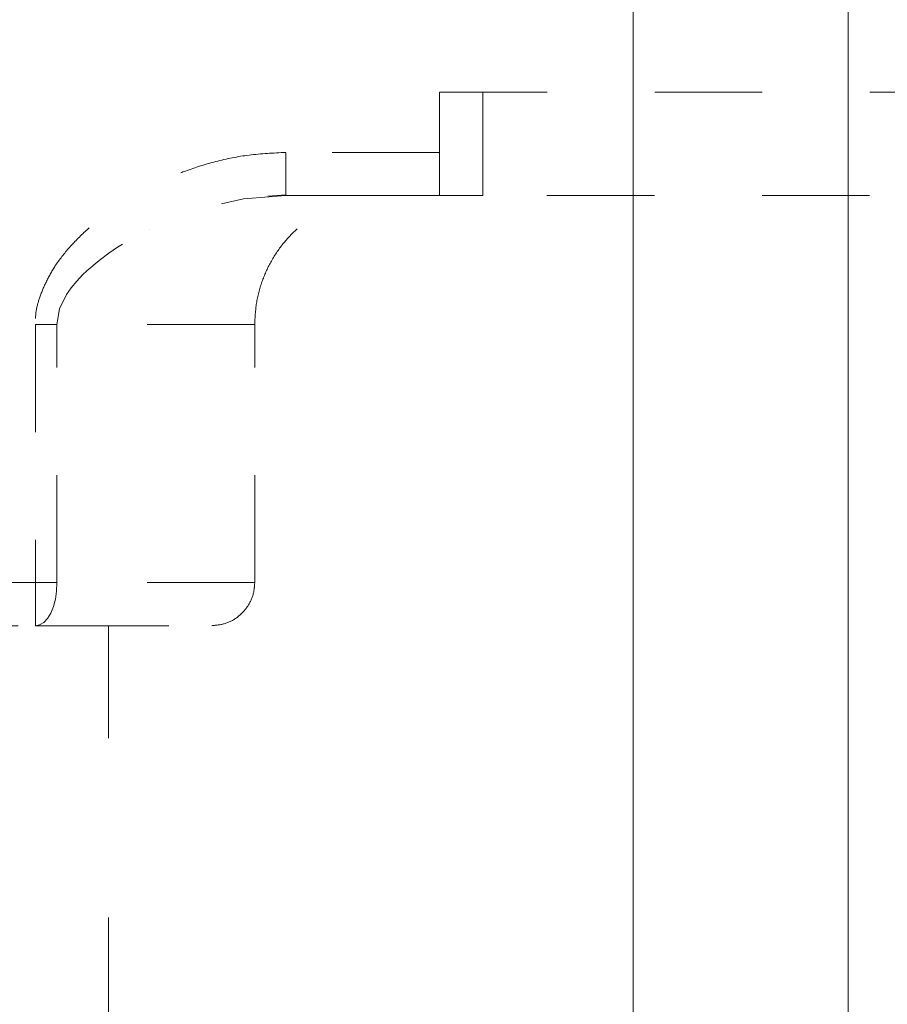
# Model space of a CAD drawing. Units: millimetres. Extents: x 0 to 250, y -250 to 0.
# Drawn here: x 182 to 191, y -162 to -152 of the extents above; entities that cross this region are included whole.
import ezdxf

# ---------------------------------------------------------------- set-up
doc = ezdxf.new("R2010")
doc.units = ezdxf.units.MM
doc.header["$MEASUREMENT"] = 0
for name, pattern in [('AI-Linetype-2948', [2.116667, 1.058333, -1.058333]), ('AI-Linetype-3322', [2.116667, 1.058333, -1.058333]), ('AI-Linetype-3323', [2.116667, 1.058333, -1.058333]), ('AI-Linetype-3325', [2.116667, 1.058333, -1.058333]), ('AI-Linetype-3326', [2.116667, 1.058333, -1.058333]), ('AI-Linetype-3349', [2.116667, 1.058333, -1.058333]), ('AI-Linetype-3350', [2.116667, 1.058333, -1.058333]), ('AI-Linetype-3351', [2.116667, 1.058333, -1.058333]), ('AI-Linetype-3352', [2.116667, 1.058333, -1.058333]), ('AI-Linetype-3354', [2.116667, 1.058333, -1.058333]), ('AI-Linetype-3355', [2.116667, 1.058333, -1.058333]), ('AI-Linetype-3356', [2.116667, 1.058333, -1.058333]), ('AI-Linetype-3370', [2.116667, 1.058333, -1.058333]), ('AI-Linetype-3371', [2.116667, 1.058333, -1.058333]), ('AI-Linetype-3376', [2.116667, 1.058333, -1.058333]), ('AI-Linetype-3377', [2.116667, 1.058333, -1.058333]), ('AI-Linetype-3380', [2.116667, 1.058333, -1.058333]), ('AI-Linetype-3381', [2.116667, 1.058333, -1.058333]), ('AI-Linetype-3605', [2.116667, 1.058333, -1.058333]), ('AI-Linetype-3606', [2.116667, 1.058333, -1.058333]), ('AI-Linetype-3607', [2.116667, 1.058333, -1.058333]), ('AI-Linetype-3608', [2.116667, 1.058333, -1.058333]), ('AI-Linetype-3615', [2.116667, 1.058333, -1.058333]), ('AI-Linetype-3618', [2.116667, 1.058333, -1.058333]), ('AI-Linetype-3619', [2.116667, 1.058333, -1.058333]), ('AI-Linetype-3626', [2.116667, 1.058333, -1.058333]), ('AI-Linetype-3627', [2.116667, 1.058333, -1.058333]), ('AI-Linetype-3631', [2.116667, 1.058333, -1.058333]), ('AI-Linetype-4512', [2.116667, 1.058333, -1.058333]), ('AI-Linetype-4514', [2.116667, 1.058333, -1.058333]), ('AI-Linetype-871', [3.527778, 1.763889, -1.763889])]:
    doc.linetypes.add(name, pattern=pattern)
doc.layers.add('Layer 1', color=7, linetype='Continuous')

# ---------------------------------------------------------------- blocks, each defined once
blk = doc.blocks.new('block 15')
at = {"layer": 'Layer 1', "color": 7, "lineweight": 15}
blk.add_lwpolyline([(190.41, -175.4706), (190.41, -139.0944)], dxfattribs=at)
blk = doc.blocks.new('block 16')
at = {"layer": 'Layer 1', "color": 7, "lineweight": 15}
blk.add_lwpolyline([(188.294, -175.6051), (188.294, -143.5633)], dxfattribs=at)

msp = doc.modelspace()

# ---------------------------------------------------------------- linework, layer by layer
at = {"layer": 'Layer 1', "color": 7, "linetype": 'AI-Linetype-3349', "lineweight": 15}
msp.add_lwpolyline([(186.3895, -152.7939), (195.277, -152.7939)], dxfattribs=at)
at = {"layer": 'Layer 1', "color": 7, "linetype": 'AI-Linetype-3350', "lineweight": 15}
msp.add_lwpolyline([(186.3895, -153.3864), (186.3895, -152.7939)], dxfattribs=at)
at = {"layer": 'Layer 1', "color": 7, "linetype": 'AI-Linetype-3626', "lineweight": 15}
msp.add_lwpolyline([(186.8127, -152.7939), (186.8127, -153.8096)], dxfattribs=at)
at = {"layer": 'Layer 1', "color": 7, "linetype": 'AI-Linetype-3351', "lineweight": 15}
msp.add_lwpolyline([(186.3895, -153.3864), (184.8749, -153.3864)], dxfattribs=at)
at = {"layer": 'Layer 1', "color": 7, "linetype": 'AI-Linetype-3608', "lineweight": 15}
msp.add_lwpolyline([(186.3895, -153.8096), (186.3895, -153.3864)], dxfattribs=at)
at = {"layer": 'Layer 1', "color": 7, "linetype": 'AI-Linetype-2948', "lineweight": 15}
msp.add_lwpolyline([(184.6997, -153.8162), (184.875, -153.8043)], dxfattribs=at)
at = {"layer": 'Layer 1', "color": 7, "linetype": 'AI-Linetype-3355', "lineweight": 15}
msp.add_lwpolyline([(184.7128, -153.823), (184.8749, -153.8096)], dxfattribs=at)
at = {"layer": 'Layer 1', "color": 7, "linetype": 'AI-Linetype-3371', "lineweight": 15}
msp.add_lwpolyline([(184.8749, -153.8096), (184.8749, -153.7962)], dxfattribs=at)
at = {"layer": 'Layer 1', "color": 7, "linetype": 'AI-Linetype-3607', "lineweight": 15}
msp.add_lwpolyline([(184.8749, -153.8096), (186.3895, -153.8096)], dxfattribs=at)
at = {"layer": 'Layer 1', "color": 7, "linetype": 'AI-Linetype-3322', "lineweight": 15}
msp.add_lwpolyline([(186.3895, -153.8096), (185.8393, -153.8096)], dxfattribs=at)
at = {"layer": 'Layer 1', "color": 7, "linetype": 'AI-Linetype-3627', "lineweight": 15}
msp.add_lwpolyline([(186.8127, -153.8096), (186.3895, -153.8096)], dxfattribs=at)
at = {"layer": 'Layer 1', "color": 7, "linetype": 'AI-Linetype-3631', "lineweight": 15}
msp.add_lwpolyline([(194.8538, -153.8096), (186.8127, -153.8096)], dxfattribs=at)
at = {"layer": 'Layer 1', "color": 7, "linetype": 'AI-Linetype-3325', "lineweight": 15}
msp.add_lwpolyline([(182.4123, -155.0793), (182.4123, -157.6186)], dxfattribs=at)
at = {"layer": 'Layer 1', "color": 7, "linetype": 'AI-Linetype-3354', "lineweight": 15}
msp.add_lwpolyline([(184.5697, -155.0793), (182.6241, -155.0793)], dxfattribs=at)
at = {"layer": 'Layer 1', "color": 7, "linetype": 'AI-Linetype-3376', "lineweight": 15}
msp.add_lwpolyline([(182.6241, -157.6186), (182.6241, -155.0793)], dxfattribs=at)
at = {"layer": 'Layer 1', "color": 7, "linetype": 'AI-Linetype-3380', "lineweight": 15}
msp.add_lwpolyline([(184.5697, -157.6186), (184.5697, -155.0793)], dxfattribs=at)
at = {"layer": 'Layer 1', "color": 7, "linetype": 'AI-Linetype-3326', "lineweight": 15}
msp.add_lwpolyline([(182.4123, -157.6186), (178.94, -157.6186)], dxfattribs=at)
at = {"layer": 'Layer 1', "color": 7, "linetype": 'AI-Linetype-3377', "lineweight": 15}
msp.add_lwpolyline([(182.6241, -157.6186), (182.4123, -157.6186)], dxfattribs=at)
at = {"layer": 'Layer 1', "color": 7, "linetype": 'AI-Linetype-3605', "lineweight": 15}
msp.add_lwpolyline([(182.4123, -157.6186), (182.4123, -158.0418)], dxfattribs=at)
at = {"layer": 'Layer 1', "color": 7, "linetype": 'AI-Linetype-3606', "lineweight": 15}
msp.add_lwpolyline([(182.4123, -158.0418), (182.4536, -158.0336), (182.4934, -158.0096), (182.5299, -157.9705), (182.5621, -157.9178), (182.5884, -157.8537), (182.6079, -157.7805), (182.62, -157.7011), (182.6241, -157.6186)], dxfattribs=at)
at = {"layer": 'Layer 1', "color": 7, "linetype": 'AI-Linetype-3381', "lineweight": 15}
msp.add_lwpolyline([(184.5697, -157.6186), (182.6241, -157.6186)], dxfattribs=at)
at = {"layer": 'Layer 1', "color": 7, "linetype": 'AI-Linetype-3615', "lineweight": 15}
msp.add_lwpolyline([(181.1822, -158.0418), (182.4123, -158.0418)], dxfattribs=at)
at = {"layer": 'Layer 1', "color": 7, "linetype": 'AI-Linetype-871', "lineweight": 18}
msp.add_lwpolyline([(183.1305, -169.7309), (183.1305, -158.0418)], dxfattribs=at)
at = {"layer": 'Layer 1', "color": 7, "linetype": 'AI-Linetype-3323', "lineweight": 15}
msp.add_lwpolyline([(183.7233, -158.0418), (183.205, -158.0418)], dxfattribs=at)
at = {"layer": 'Layer 1', "color": 7, "linetype": 'AI-Linetype-3352', "lineweight": 15}
msp.add_open_spline([(184.8749, -153.3864), (184.7542, -153.392), (184.6335, -153.3977), (184.5137, -153.4126), (184.4033, -153.4263), (184.2937, -153.4479), (184.1858, -153.4759), (184.0849, -153.502), (183.9855, -153.5336), (183.8875, -153.5692), (183.8248, -153.5919), (183.7626, -153.6163), (183.7017, -153.6434), (183.6403, -153.6706), (183.5802, -153.7005), (183.521, -153.7323), (183.454, -153.7682), (183.3884, -153.8065), (183.3238, -153.8465), (183.2583, -153.887), (183.1939, -153.9293), (183.1315, -153.9746), (183.0593, -154.027), (182.9899, -154.0834), (182.9236, -154.1433), (182.8618, -154.1991), (182.8028, -154.2579), (182.7476, -154.3201), (182.6957, -154.3787), (182.6471, -154.4403), (182.6045, -154.5059), (182.5715, -154.5567), (182.5421, -154.6098), (182.516, -154.6643), (182.4916, -154.7152), (182.47, -154.7673), (182.4517, -154.8208), (182.4364, -154.8657), (182.4234, -154.9116), (182.4175, -154.9583), (182.4124, -154.9982), (182.4124, -155.0388), (182.4123, -155.0793)], degree=3, knots=[0, 0, 0, 0, 1, 1, 1, 2, 2, 2, 3, 3, 3, 4, 4, 4, 5, 5, 5, 6, 6, 6, 7, 7, 7, 8, 8, 8, 9, 9, 9, 10, 10, 10, 11, 11, 11, 12, 12, 12, 13, 13, 13, 14, 14, 14, 14], dxfattribs=at)
at = {"layer": 'Layer 1', "color": 7, "linetype": 'AI-Linetype-4514', "lineweight": 15}
msp.add_open_spline([(184.8749, -153.7962), (184.8749, -153.7918), (184.8749, -153.7875), (184.8749, -153.7774), (184.8749, -153.7601), (184.8749, -153.7259), (184.8749, -153.6857), (184.8749, -153.6454), (184.8749, -153.5992), (184.8749, -153.5484), (184.8749, -153.4975), (184.8749, -153.442), (184.8749, -153.3864)], degree=3, knots=[0, 0, 0, 0, 1, 1, 1, 2, 2, 2, 3, 3, 3, 4, 4, 4, 4], dxfattribs=at)
at = {"layer": 'Layer 1', "color": 7, "linetype": 'AI-Linetype-3356', "lineweight": 15}
msp.add_open_spline([(184.5697, -155.0793), (184.5731, -155.0089), (184.5765, -154.9385), (184.5872, -154.8692), (184.5982, -154.7977), (184.617, -154.7274), (184.6413, -154.659), (184.6648, -154.5926), (184.6934, -154.5282), (184.7274, -154.4665), (184.7623, -154.4031), (184.8027, -154.3426), (184.8479, -154.2861), (184.8919, -154.2312), (184.9404, -154.1799), (184.9928, -154.133), (185.0468, -154.0847), (185.1049, -154.041), (185.1663, -154.0026), (185.226, -153.9654), (185.2888, -153.9333), (185.3538, -153.9062), (185.4207, -153.8782), (185.49, -153.8554), (185.5606, -153.8406), (185.6519, -153.8215), (185.7457, -153.8155), (185.8393, -153.8096)], degree=3, knots=[0, 0, 0, 0, 1, 1, 1, 2, 2, 2, 3, 3, 3, 4, 4, 4, 5, 5, 5, 6, 6, 6, 7, 7, 7, 8, 8, 8, 9, 9, 9, 9], dxfattribs=at)
at = {"layer": 'Layer 1', "color": 7, "linetype": 'AI-Linetype-4512', "lineweight": 15}
msp.add_open_spline([(182.6241, -155.0793), (182.6241, -155.0793), (182.6498, -154.9261), (182.6498, -154.9261), (182.6498, -154.9261), (182.7175, -154.7849), (182.7175, -154.7849), (182.7175, -154.7849), (182.7632, -154.7186), (182.7632, -154.7186), (182.7632, -154.7186), (182.8185, -154.6514), (182.8185, -154.6514), (182.8185, -154.6514), (182.8756, -154.591), (182.8756, -154.591), (182.8756, -154.591), (182.9165, -154.5515), (182.9165, -154.5515), (182.9165, -154.5515), (183.0377, -154.4485), (183.0377, -154.4485), (183.0377, -154.4485), (183.1341, -154.3771), (183.1341, -154.3771), (183.1341, -154.3771), (183.2202, -154.3195), (183.2202, -154.3195), (183.2202, -154.3195), (183.3227, -154.257), (183.3227, -154.257), (183.3227, -154.257), (183.4568, -154.1831), (183.4568, -154.1831), (183.4568, -154.1831), (183.5365, -154.1428), (183.5365, -154.1428), (183.5365, -154.1428), (183.5365, -154.1428), (183.5365, -154.1428), (183.5365, -154.1428), (183.5365, -154.1428), (183.5365, -154.1428), (183.5365, -154.1428), (183.5365, -154.1428), (183.5365, -154.1428), (183.5365, -154.1428), (183.5367, -154.1428), (183.5367, -154.1428), (183.5367, -154.1428), (183.5369, -154.1426), (183.5369, -154.1426), (183.5369, -154.1426), (183.5379, -154.1421), (183.5379, -154.1421), (183.5379, -154.1421), (183.5419, -154.1402), (183.5419, -154.1402), (183.5419, -154.1402), (183.5572, -154.1328), (183.5572, -154.1328), (183.5572, -154.1328), (183.6177, -154.1043), (183.6177, -154.1043), (183.6177, -154.1043), (183.719, -154.0597), (183.719, -154.0597), (183.719, -154.0597), (183.8625, -154.003), (183.8625, -154.003), (183.8625, -154.003), (184.1212, -153.9189), (184.1212, -153.9189), (184.1212, -153.9189), (184.4593, -153.844), (184.4593, -153.844), (184.4593, -153.844), (184.7128, -153.823), (184.7128, -153.823)], degree=3, knots=[0, 0, 0, 0, 1, 1, 1, 2, 2, 2, 3, 3, 3, 4, 4, 4, 5, 5, 5, 6, 6, 6, 7, 7, 7, 8, 8, 8, 9, 9, 9, 10, 10, 10, 11, 11, 11, 12, 12, 12, 13, 13, 13, 14, 14, 14, 15, 15, 15, 16, 16, 16, 17, 17, 17, 18, 18, 18, 19, 19, 19, 20, 20, 20, 21, 21, 21, 22, 22, 22, 23, 23, 23, 24, 24, 24, 25, 25, 25, 26, 26, 26, 26], dxfattribs=at)
at = {"layer": 'Layer 1', "color": 7, "linetype": 'AI-Linetype-3370', "lineweight": 15}
msp.add_open_spline([(182.4123, -155.0793), (182.4495, -155.0793), (182.4866, -155.0793), (182.522, -155.0793), (182.5573, -155.0793), (182.5907, -155.0793), (182.6241, -155.0793)], degree=3, knots=[0, 0, 0, 0, 1, 1, 1, 2, 2, 2, 2], dxfattribs=at)
at = {"layer": 'Layer 1', "color": 7, "linetype": 'AI-Linetype-3618', "lineweight": 15}
msp.add_open_spline([(184.1465, -158.0418), (184.1941, -158.0371), (184.2416, -158.0324), (184.2865, -158.0179), (184.3315, -158.0034), (184.3738, -157.9791), (184.4109, -157.949), (184.448, -157.919), (184.4798, -157.8832), (184.5054, -157.8428), (184.5309, -157.8026), (184.5499, -157.7578), (184.5594, -157.7114), (184.5656, -157.681), (184.5676, -157.6498), (184.5697, -157.6186)], degree=3, knots=[0, 0, 0, 0, 1, 1, 1, 2, 2, 2, 3, 3, 3, 4, 4, 4, 5, 5, 5, 5], dxfattribs=at)
at = {"layer": 'Layer 1', "color": 7, "linetype": 'AI-Linetype-3619', "lineweight": 15}
msp.add_open_spline([(182.4123, -158.0418), (182.5405, -158.0418), (182.6687, -158.0418), (182.7896, -158.0418), (182.9104, -158.0418), (183.0239, -158.0418), (183.1307, -158.0418), (183.2374, -158.0418), (183.3376, -158.0418), (183.4298, -158.0418), (183.522, -158.0418), (183.6062, -158.0418), (183.6818, -158.0418), (183.7575, -158.0418), (183.8247, -158.0418), (183.8825, -158.0418), (183.9403, -158.0418), (183.9887, -158.0418), (184.0283, -158.0418), (184.0679, -158.0418), (184.0986, -158.0418), (184.1168, -158.0418), (184.135, -158.0418), (184.1408, -158.0418), (184.1465, -158.0418)], degree=3, knots=[0, 0, 0, 0, 1, 1, 1, 2, 2, 2, 3, 3, 3, 4, 4, 4, 5, 5, 5, 6, 6, 6, 7, 7, 7, 8, 8, 8, 8], dxfattribs=at)

# ---------------------------------------------------------------- block references
at = {"layer": 'Layer 1'}
for name in ['block 15', 'block 16']:
    msp.add_blockref(name, (0, 0), dxfattribs=at)

doc.saveas('drawing.dxf')
